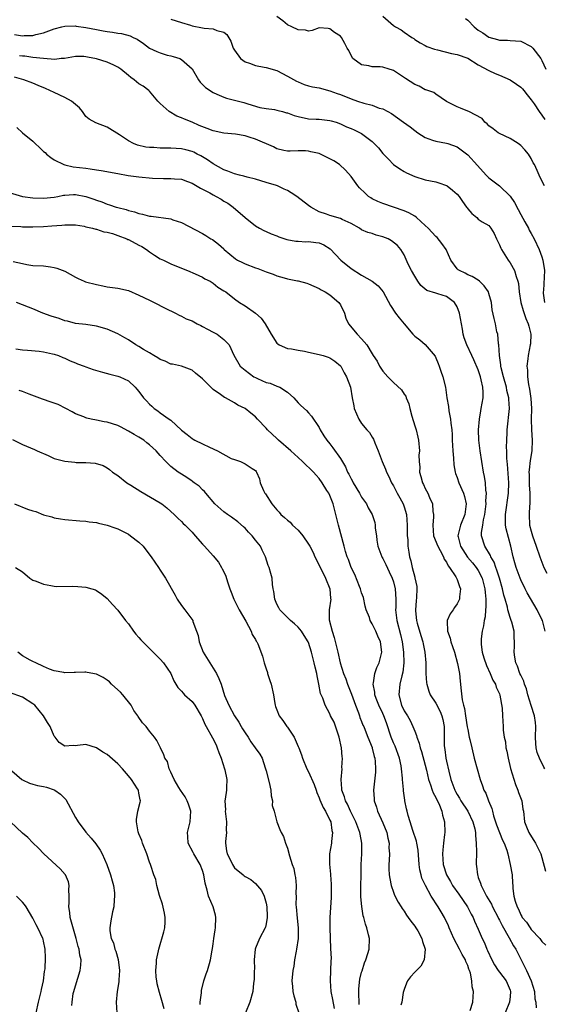
# Model space of a CAD drawing. Units: inches. Extents: x 2504212 to 2505000, y 1560000 to 1563000.
# Drawn here: x 2504425 to 2504523, y 1560319 to 1560504 of the extents above; entities that cross this region are included whole.
import ezdxf

# ---------------------------------------------------------------- set-up
doc = ezdxf.new("R2010")
doc.units = ezdxf.units.IN
doc.header["$MEASUREMENT"] = 0
doc.layers.add('LD25021560_2ft', color=42, linetype='Continuous')

msp = doc.modelspace()

# ---------------------------------------------------------------- linework, layer by layer
at = {"layer": 'LD25021560_2ft'}
for points, elevation in [([(2504523.51, 1560473), (2504523, 1560473.93), (2504522.48, 1560475), (2504522.13, 1560475.87), (2504521.57, 1560477), (2504521.36, 1560477.36), (2504521, 1560478.16), (2504520.49, 1560479), (2504519.79, 1560479.79), (2504519, 1560480.64), (2504518.49, 1560481), (2504517, 1560481.93), (2504515, 1560482.85), (2504514.76, 1560483), (2504513.78, 1560483.78), (2504513, 1560484.31), (2504512.68, 1560484.68), (2504512.26, 1560485), (2504511.72, 1560485.72), (2504509.24, 1560487), (2504509, 1560487.11), (2504507.64, 1560487.64), (2504507, 1560487.93), (2504505, 1560488.94), (2504503, 1560490.28), (2504502.6, 1560490.6), (2504501.13, 1560491.13), (2504501, 1560491.14), (2504499.83, 1560491.83), (2504499, 1560492.12), (2504497.28, 1560493.28), (2504495, 1560494.75), (2504494.8, 1560494.8), (2504494.17, 1560495), (2504493, 1560495.4), (2504492.52, 1560495.48), (2504491, 1560495.44), (2504490.35, 1560495.65), (2504489, 1560495.81), (2504487.35, 1560497), (2504487, 1560497.62), (2504486.55, 1560498.55), (2504486.28, 1560499), (2504485.84, 1560499.84), (2504485.21, 1560501), (2504485, 1560501.22), (2504483.9, 1560501.9), (2504483, 1560502.65), (2504482.66, 1560502.66), (2504481, 1560502.81), (2504479.69, 1560502.31), (2504479, 1560502.2), (2504478.39, 1560502.39), (2504477, 1560502.41), (2504475.86, 1560503), (2504475, 1560503.39), (2504474.12, 1560504.12), (2504473, 1560504.92)], 7244), ([(2504493.01, 1560505.01), (2504495, 1560503.24), (2504495.38, 1560503), (2504496.42, 1560502.42), (2504497, 1560501.98), (2504498.49, 1560501), (2504498.81, 1560500.81), (2504499, 1560500.63), (2504500.01, 1560500.01), (2504501, 1560499.47), (2504501.29, 1560499.29), (2504502.76, 1560498.76), (2504503.32, 1560498.68), (2504505.97, 1560497.97), (2504507, 1560497.75), (2504509, 1560497.06), (2504511, 1560495.85), (2504513, 1560494.78), (2504514.21, 1560494.21), (2504515, 1560493.91), (2504517, 1560492.97), (2504518.21, 1560492.21), (2504519, 1560491.63), (2504519.32, 1560491.32), (2504519.58, 1560491), (2504520.19, 1560490.19), (2504521, 1560489.25), (2504521.55, 1560488.45), (2504522.49, 1560487), (2504523, 1560486.32), (2504523.54, 1560485.54)], 7242), ([(2504508.59, 1560504.59), (2504509, 1560504.24), (2504510.22, 1560503), (2504511, 1560502.4), (2504511.85, 1560501.85), (2504513, 1560501.02), (2504514.61, 1560500.61), (2504515, 1560500.46), (2504516.48, 1560500.48), (2504517, 1560500.45), (2504519, 1560500.27), (2504521, 1560499.26), (2504521.3, 1560499), (2504522.81, 1560497), (2504523, 1560496.62), (2504523.71, 1560495)], 7240), ([(2504423.54, 1560501.54), (2504425, 1560501.33), (2504425.36, 1560501.37), (2504427, 1560501.39), (2504427.54, 1560501.54), (2504429, 1560501.88), (2504431, 1560502.63), (2504432.43, 1560503), (2504433, 1560503.12), (2504435, 1560503.16), (2504435.15, 1560503.15), (2504437, 1560502.89), (2504439, 1560502.48), (2504440.25, 1560502.25), (2504441, 1560502.1), (2504441.99, 1560501.99), (2504443, 1560501.8), (2504443.73, 1560501.73), (2504445.31, 1560501.31), (2504445.89, 1560501), (2504446.65, 1560500.65), (2504447.83, 1560499.83), (2504449, 1560498.99), (2504450.34, 1560498.34), (2504451, 1560498.07), (2504452.32, 1560497.68), (2504453, 1560497.51), (2504453.43, 1560497.43), (2504454.68, 1560497), (2504455, 1560496.84), (2504457, 1560495.05), (2504458.22, 1560493), (2504458.56, 1560492.56), (2504459, 1560492.14), (2504459.55, 1560491.55), (2504461, 1560490.61), (2504461.68, 1560490.32), (2504463, 1560489.7), (2504463.53, 1560489.53), (2504465, 1560489.15), (2504466.75, 1560488.75), (2504467.52, 1560488.48), (2504469.79, 1560487.79), (2504471, 1560487.57), (2504472.58, 1560487.42), (2504473, 1560487.31), (2504473.22, 1560487.22), (2504474.1, 1560487), (2504474.8, 1560486.8), (2504475, 1560486.77), (2504476.26, 1560486.26), (2504477, 1560486.06), (2504479, 1560485.66), (2504480.44, 1560485.56), (2504481, 1560485.56), (2504483, 1560485.34), (2504483.26, 1560485.26), (2504484.2, 1560485), (2504485, 1560484.73), (2504486.16, 1560484.16), (2504487, 1560483.85), (2504487.56, 1560483.56), (2504488.73, 1560483), (2504489, 1560482.85), (2504491, 1560481.34), (2504491.38, 1560481), (2504492.18, 1560480.18), (2504493, 1560479.12), (2504494.06, 1560478.06), (2504495, 1560477.04), (2504496.19, 1560476.19), (2504497, 1560475.68), (2504497.43, 1560475.43), (2504499, 1560474.75), (2504501, 1560474.16), (2504503, 1560473.76), (2504503.55, 1560473.55), (2504505, 1560473.07), (2504505.1, 1560473), (2504506.16, 1560472.16), (2504507, 1560471.46), (2504507.39, 1560471), (2504508.04, 1560470.04), (2504508.8, 1560469), (2504508.87, 1560468.87), (2504509, 1560468.69), (2504509.78, 1560467.78), (2504510.71, 1560467), (2504511, 1560466.73), (2504511.76, 1560466.24), (2504513, 1560465.5), (2504513.37, 1560465), (2504514.01, 1560464.01), (2504514.42, 1560463), (2504514.63, 1560462.63), (2504515, 1560461.89), (2504515.25, 1560461.25), (2504515.37, 1560461), (2504516.63, 1560459), (2504517, 1560458.47), (2504517.85, 1560457), (2504518.13, 1560455.87), (2504518.46, 1560455), (2504518.57, 1560454.57), (2504518.73, 1560453), (2504519.04, 1560451), (2504519.48, 1560449.48), (2504519.98, 1560447.98), (2504520.42, 1560447), (2504520.5, 1560446.5), (2504520.93, 1560445), (2504520.83, 1560443.17), (2504520.81, 1560443), (2504520.4, 1560441), (2504520.35, 1560440.35), (2504520.17, 1560439), (2504520.25, 1560438.25), (2504520.26, 1560437), (2504520.46, 1560435.54), (2504520.65, 1560434.65), (2504520.89, 1560432.89), (2504521.01, 1560431), (2504520.99, 1560429), (2504521.02, 1560427), (2504521.15, 1560425), (2504521.1, 1560423), (2504520.8, 1560421.2), (2504520.57, 1560419.43), (2504520.55, 1560419), (2504520.57, 1560418.57), (2504520.58, 1560416.58), (2504520.7, 1560415), (2504520.74, 1560413.26), (2504520.62, 1560411.38), (2504520.57, 1560411), (2504520.68, 1560409), (2504521, 1560407.85), (2504521.25, 1560407), (2504521.94, 1560405), (2504522.58, 1560403), (2504523.37, 1560401), (2504523.92, 1560399.92)], 7248), ([(2504453, 1560504.43), (2504455, 1560503.81), (2504456.7, 1560503.3), (2504457, 1560503.22), (2504459, 1560502.8), (2504459.28, 1560502.72), (2504461, 1560502.62), (2504461.7, 1560502.3), (2504463, 1560502), (2504463.55, 1560501.55), (2504464.32, 1560500.32), (2504464.78, 1560499), (2504465, 1560498.62), (2504466.12, 1560497), (2504467, 1560496.42), (2504467.84, 1560496.16), (2504469, 1560495.71), (2504470.59, 1560495.41), (2504471, 1560495.32), (2504473, 1560494.75), (2504475, 1560493.71), (2504476.73, 1560492.73), (2504477, 1560492.6), (2504478.14, 1560492.14), (2504479, 1560491.89), (2504479.71, 1560491.71), (2504481, 1560491.47), (2504483, 1560490.93), (2504484.4, 1560490.4), (2504485, 1560490.21), (2504487, 1560489.42), (2504488.24, 1560489), (2504489.42, 1560488.58), (2504491, 1560488.2), (2504492.32, 1560487.68), (2504493, 1560487.53), (2504493.96, 1560487), (2504494.65, 1560486.65), (2504496.87, 1560485), (2504498.12, 1560484.12), (2504499, 1560483.42), (2504499.61, 1560483), (2504501, 1560482.12), (2504502.36, 1560481.64), (2504503, 1560481.4), (2504505, 1560481.07), (2504505.25, 1560481), (2504507, 1560480.39), (2504509, 1560478.83), (2504510.87, 1560476.87), (2504512.49, 1560475), (2504513, 1560474.53), (2504515, 1560472.98), (2504517, 1560471.06), (2504517.84, 1560469.84), (2504518.51, 1560468.51), (2504519, 1560467.59), (2504519.8, 1560466.2), (2504520.45, 1560465), (2504520.62, 1560464.62), (2504521, 1560464), (2504521.52, 1560463), (2504522.48, 1560461), (2504523, 1560459.59), (2504523.19, 1560459), (2504523.47, 1560457), (2504523.27, 1560453.27), (2504523.25, 1560453), (2504523.26, 1560452.74), (2504523.48, 1560451)], 7246), ([(2504523.59, 1560389), (2504523.09, 1560391), (2504523, 1560391.21), (2504522.12, 1560393), (2504520.23, 1560396.23), (2504519.83, 1560397), (2504519, 1560398.67), (2504518.87, 1560399), (2504518.13, 1560401), (2504517.89, 1560401.89), (2504517.57, 1560403), (2504517.16, 1560405), (2504516.28, 1560408.28), (2504516.15, 1560409), (2504516.1, 1560410.1), (2504516.1, 1560411), (2504516.69, 1560415), (2504516.74, 1560417), (2504516.49, 1560420.49), (2504516.42, 1560421), (2504516.37, 1560421.63), (2504516.36, 1560423), (2504516.33, 1560423.67), (2504516.38, 1560425), (2504516.46, 1560426.46), (2504516.47, 1560427), (2504516.89, 1560431), (2504516.77, 1560432.77), (2504516.77, 1560433), (2504516.41, 1560434.41), (2504516.32, 1560435), (2504515.75, 1560437), (2504515.33, 1560438.67), (2504515.27, 1560439), (2504515.26, 1560439.26), (2504514.98, 1560441.02), (2504514.86, 1560443), (2504514.81, 1560443.19), (2504514.66, 1560445), (2504514.52, 1560445.48), (2504514.22, 1560447), (2504513.98, 1560447.98), (2504513.63, 1560449.63), (2504513.46, 1560451), (2504513, 1560452.69), (2504512.9, 1560453), (2504512.11, 1560454.11), (2504511.22, 1560455), (2504511, 1560455.18), (2504509.87, 1560455.87), (2504509, 1560456.21), (2504508.51, 1560456.51), (2504507.44, 1560457), (2504507.18, 1560457.18), (2504507, 1560457.35), (2504505.84, 1560459), (2504504.95, 1560461), (2504504.14, 1560462.14), (2504503.24, 1560463.24), (2504503, 1560463.44), (2504501.54, 1560465), (2504501, 1560465.55), (2504499.37, 1560467), (2504499, 1560467.27), (2504497.92, 1560467.92), (2504497, 1560468.3), (2504493, 1560469.65), (2504492.06, 1560470.06), (2504491, 1560470.56), (2504490.72, 1560470.72), (2504490.31, 1560471), (2504489.63, 1560471.63), (2504488.62, 1560472.62), (2504488.25, 1560473), (2504487, 1560474.78), (2504485.98, 1560475.98), (2504484.82, 1560477), (2504483.72, 1560477.72), (2504481.21, 1560479), (2504481, 1560479.09), (2504479.42, 1560479.42), (2504479, 1560479.54), (2504478.4, 1560479.6), (2504477, 1560479.58), (2504475.53, 1560479.53), (2504475, 1560479.55), (2504474.32, 1560479.68), (2504473, 1560480), (2504472.35, 1560480.35), (2504469, 1560481.78), (2504467.81, 1560482.19), (2504467, 1560482.44), (2504465.23, 1560482.77), (2504463, 1560482.96), (2504461, 1560483.37), (2504459.84, 1560483.84), (2504458.38, 1560484.38), (2504457, 1560485), (2504455.56, 1560485.56), (2504455, 1560485.86), (2504454.14, 1560486.14), (2504452.68, 1560487), (2504451, 1560488.56), (2504450.56, 1560489), (2504449, 1560490.87), (2504448.86, 1560491), (2504447.78, 1560491.78), (2504447, 1560492.25), (2504446.12, 1560493), (2504445.45, 1560493.45), (2504445, 1560493.84), (2504443.58, 1560495), (2504443, 1560495.41), (2504442.25, 1560495.75), (2504441, 1560496.36), (2504439, 1560496.99), (2504437.28, 1560497.28), (2504437, 1560497.35), (2504436.62, 1560497.38), (2504435, 1560497.39), (2504432.95, 1560497.05), (2504432.35, 1560497), (2504431.15, 1560496.85), (2504429, 1560497), (2504427, 1560497.24), (2504425.45, 1560497.45), (2504425, 1560497.48), (2504424.44, 1560497.56)], 7250), ([(2504523.57, 1560363), (2504523.36, 1560363.36), (2504522.57, 1560365), (2504522.12, 1560366.12), (2504521.89, 1560367), (2504521.82, 1560367.82), (2504521.78, 1560369), (2504521.86, 1560371), (2504521.78, 1560371.78), (2504521.61, 1560373), (2504520.98, 1560374.98), (2504520.37, 1560377), (2504520.08, 1560378.08), (2504519.71, 1560379), (2504519.56, 1560379.56), (2504519, 1560380.67), (2504518.85, 1560381), (2504518.41, 1560382.41), (2504518.11, 1560383), (2504517.9, 1560384.1), (2504517.79, 1560385), (2504517.81, 1560386.19), (2504517.85, 1560387), (2504517.79, 1560387.79), (2504517.75, 1560389), (2504517.33, 1560390.67), (2504517.22, 1560391), (2504517, 1560391.57), (2504516.6, 1560393), (2504516.51, 1560393.49), (2504516.06, 1560395), (2504515.81, 1560395.81), (2504515.56, 1560397), (2504514.99, 1560399), (2504514.51, 1560400.51), (2504514.3, 1560401), (2504513.98, 1560401.98), (2504513.37, 1560403), (2504513.29, 1560403.29), (2504512.22, 1560405), (2504511.63, 1560407), (2504511.61, 1560407.61), (2504511.85, 1560409), (2504511.97, 1560409.97), (2504512.21, 1560411), (2504512.48, 1560413), (2504512.44, 1560413.56), (2504512.55, 1560415), (2504512.43, 1560415.57), (2504512.33, 1560417), (2504512.17, 1560418.17), (2504511.97, 1560419), (2504511.36, 1560423), (2504511.09, 1560425), (2504511.02, 1560427), (2504511.21, 1560429), (2504511.47, 1560430.53), (2504511.56, 1560431), (2504511.89, 1560433), (2504511.92, 1560434.08), (2504511.87, 1560435), (2504511.57, 1560436.43), (2504511.43, 1560437), (2504511, 1560438.29), (2504510.16, 1560440.16), (2504509.75, 1560441), (2504508.83, 1560443), (2504508.31, 1560444.31), (2504508.16, 1560445), (2504508.05, 1560445.95), (2504507.82, 1560447), (2504507.48, 1560449), (2504507, 1560450.18), (2504506.49, 1560451), (2504505, 1560452.15), (2504503.35, 1560452.65), (2504503, 1560452.74), (2504501.28, 1560453.28), (2504500.19, 1560454.19), (2504499.62, 1560455), (2504499, 1560455.97), (2504498.4, 1560457), (2504497.78, 1560458.22), (2504497, 1560459.97), (2504496.39, 1560461), (2504495.76, 1560461.76), (2504494.65, 1560462.65), (2504493.98, 1560463), (2504493, 1560463.4), (2504491.72, 1560463.72), (2504491, 1560463.98), (2504490.17, 1560464.17), (2504489, 1560464.73), (2504488.6, 1560465), (2504487, 1560465.9), (2504485.35, 1560466.65), (2504485, 1560466.85), (2504483, 1560467.41), (2504482.34, 1560467.66), (2504481, 1560468.1), (2504479.42, 1560469), (2504479, 1560469.31), (2504476.79, 1560471), (2504475.71, 1560471.71), (2504475, 1560472.1), (2504474.38, 1560472.38), (2504473.12, 1560473), (2504472.93, 1560473.07), (2504471, 1560473.66), (2504469, 1560474.23), (2504467.4, 1560474.61), (2504466.8, 1560474.8), (2504465.96, 1560475), (2504465, 1560475.25), (2504463.77, 1560475.77), (2504463, 1560476.04), (2504461, 1560477.18), (2504459.93, 1560477.93), (2504458.67, 1560478.67), (2504457.98, 1560479), (2504457.34, 1560479.34), (2504457, 1560479.48), (2504455.82, 1560479.82), (2504455, 1560480), (2504453, 1560480.14), (2504452.1, 1560480.1), (2504451, 1560480.12), (2504449.79, 1560480.21), (2504449, 1560480.22), (2504448.31, 1560480.31), (2504446.7, 1560480.7), (2504445.98, 1560481), (2504445, 1560481.52), (2504443.35, 1560482.65), (2504441, 1560484.09), (2504438.86, 1560484.86), (2504437.59, 1560485.59), (2504437, 1560486.1), (2504436.34, 1560487), (2504435.75, 1560487.75), (2504435, 1560488.36), (2504434.28, 1560489), (2504433, 1560489.67), (2504431, 1560490.59), (2504430.19, 1560491), (2504429.37, 1560491.37), (2504427.96, 1560491.96), (2504427, 1560492.38), (2504425.25, 1560493), (2504423.49, 1560493.49)], 7252), ([(2504423.98, 1560483.98), (2504425.05, 1560483), (2504427, 1560481.44), (2504427.4, 1560481), (2504428.26, 1560480.26), (2504429, 1560479.49), (2504429.28, 1560479.28), (2504429.53, 1560479), (2504430.35, 1560478.35), (2504431, 1560477.92), (2504432.84, 1560477), (2504433, 1560476.94), (2504434.6, 1560476.6), (2504437, 1560476.31), (2504437.82, 1560476.18), (2504439, 1560476.03), (2504439.89, 1560475.89), (2504443, 1560475.31), (2504444.96, 1560474.96), (2504447, 1560474.7), (2504449.53, 1560474.47), (2504451.64, 1560474.36), (2504453, 1560474.38), (2504453.69, 1560474.31), (2504455, 1560474.23), (2504456.16, 1560473.84), (2504457, 1560473.53), (2504458.59, 1560472.59), (2504459, 1560472.39), (2504460.34, 1560471.66), (2504461, 1560471.28), (2504461.54, 1560471), (2504462.47, 1560470.47), (2504463, 1560470.14), (2504463.74, 1560469.74), (2504464.76, 1560469), (2504467, 1560467.02), (2504469, 1560465.43), (2504469.73, 1560465), (2504470.55, 1560464.55), (2504471, 1560464.38), (2504471.94, 1560463.94), (2504473, 1560463.54), (2504473.38, 1560463.38), (2504474.87, 1560462.87), (2504476.56, 1560462.56), (2504477, 1560462.55), (2504478.47, 1560462.47), (2504479, 1560462.49), (2504480.34, 1560462.34), (2504481, 1560462.23), (2504481.89, 1560461.89), (2504483.09, 1560461.09), (2504485.07, 1560459), (2504487, 1560457.41), (2504489, 1560456.17), (2504491, 1560455.04), (2504492.14, 1560454.14), (2504493.07, 1560453), (2504494.42, 1560450.42), (2504495.37, 1560449), (2504496.09, 1560448.09), (2504497.03, 1560447), (2504498.68, 1560445), (2504499, 1560444.64), (2504499.98, 1560443.98), (2504501, 1560443.04), (2504502.86, 1560440.86), (2504503, 1560440.55), (2504503.46, 1560439.46), (2504503.63, 1560439), (2504503.96, 1560438.04), (2504504.28, 1560437), (2504504.79, 1560435), (2504505.09, 1560433), (2504505.38, 1560431.38), (2504505.44, 1560430.56), (2504505.76, 1560429), (2504505.79, 1560428.21), (2504505.98, 1560427), (2504506.06, 1560426.06), (2504506.07, 1560425), (2504506.2, 1560423), (2504506.35, 1560421.65), (2504506.4, 1560420.4), (2504506.64, 1560419), (2504506.72, 1560418.72), (2504507, 1560418), (2504507.33, 1560417), (2504508.21, 1560415), (2504508.39, 1560414.39), (2504508.7, 1560413), (2504508.5, 1560411.5), (2504508.45, 1560411), (2504507.66, 1560409), (2504507.16, 1560407), (2504507.2, 1560406.8), (2504507.62, 1560405), (2504508.96, 1560402.96), (2504509.89, 1560401.89), (2504510.62, 1560401), (2504511, 1560400.42), (2504511.72, 1560399), (2504512.26, 1560397), (2504512.28, 1560396.28), (2504512.44, 1560395), (2504512.44, 1560393.56), (2504512.37, 1560393), (2504512.28, 1560391.72), (2504512.12, 1560391), (2504512.01, 1560389.99), (2504511.75, 1560389), (2504511.57, 1560387.57), (2504511.52, 1560387), (2504511.55, 1560386.45), (2504511.75, 1560385), (2504512.06, 1560383.94), (2504512.52, 1560382.52), (2504513.23, 1560381), (2504513.75, 1560379.75), (2504514.23, 1560379), (2504514.4, 1560378.4), (2504515, 1560377.18), (2504515.09, 1560376.91), (2504515.51, 1560374.49), (2504515.56, 1560373), (2504515.67, 1560371), (2504515.68, 1560370.32), (2504515.9, 1560369), (2504516.12, 1560368.12), (2504516.22, 1560367), (2504516.36, 1560366.36), (2504516.61, 1560365), (2504517.09, 1560363.09), (2504518.04, 1560360.04), (2504518.46, 1560359), (2504518.57, 1560358.57), (2504519.18, 1560357), (2504519.42, 1560355.42), (2504519.51, 1560355), (2504519.7, 1560353), (2504520.08, 1560352.08), (2504520.5, 1560351), (2504520.71, 1560350.71), (2504521.48, 1560349.48), (2504521.76, 1560349), (2504522.52, 1560347.48), (2504522.78, 1560347), (2504523, 1560346.28), (2504523.68, 1560343.68)], 7254), ([(2504421.91, 1560471.91), (2504425, 1560471.02), (2504427, 1560470.75), (2504429, 1560470.7), (2504431, 1560470.88), (2504431.67, 1560471), (2504432.75, 1560471.25), (2504433, 1560471.26), (2504434.62, 1560471.38), (2504435, 1560471.38), (2504437, 1560471), (2504438.48, 1560470.48), (2504439, 1560470.27), (2504439.97, 1560469.97), (2504441, 1560469.53), (2504441.44, 1560469.44), (2504442.68, 1560469), (2504443, 1560468.9), (2504444.57, 1560468.57), (2504445, 1560468.37), (2504446.13, 1560468.13), (2504447, 1560467.78), (2504447.66, 1560467.66), (2504449, 1560467.29), (2504449.28, 1560467.28), (2504453, 1560466.76), (2504453.4, 1560466.6), (2504455, 1560466.07), (2504459, 1560464.02), (2504459.62, 1560463.62), (2504460.53, 1560463), (2504460.85, 1560462.85), (2504462, 1560462), (2504463, 1560461.1), (2504463.09, 1560461), (2504465.23, 1560459.23), (2504465.59, 1560459), (2504466.51, 1560458.51), (2504467, 1560458.28), (2504469, 1560457.53), (2504469.41, 1560457.41), (2504471, 1560456.8), (2504472.33, 1560456.33), (2504473, 1560456.04), (2504474.36, 1560455.64), (2504475, 1560455.49), (2504476.9, 1560455.1), (2504477, 1560455.09), (2504478.66, 1560454.66), (2504479, 1560454.54), (2504481, 1560453.64), (2504481.38, 1560453.38), (2504482.1, 1560453), (2504483, 1560452.42), (2504484.69, 1560451), (2504485, 1560450.53), (2504485.76, 1560449), (2504486.03, 1560448.03), (2504486.49, 1560447), (2504488.15, 1560445), (2504489, 1560444.14), (2504489.95, 1560443), (2504491, 1560441.28), (2504491.16, 1560441), (2504491.91, 1560439.91), (2504492.37, 1560439), (2504493, 1560438.01), (2504493.93, 1560437), (2504495, 1560435.88), (2504496.54, 1560434.54), (2504497, 1560433.73), (2504497.3, 1560433.3), (2504497.38, 1560433), (2504497.88, 1560431.88), (2504498.08, 1560431), (2504498.48, 1560429.52), (2504499, 1560427.74), (2504499.25, 1560427), (2504499.58, 1560425.58), (2504499.74, 1560425), (2504499.91, 1560423), (2504499.81, 1560422.19), (2504499.83, 1560421), (2504499.95, 1560419.95), (2504499.92, 1560419), (2504500.18, 1560418.18), (2504500.48, 1560417), (2504500.66, 1560416.66), (2504501, 1560415.9), (2504501.49, 1560415), (2504501.81, 1560414.19), (2504502.35, 1560413), (2504502.42, 1560411.58), (2504502.53, 1560411), (2504502.53, 1560410.53), (2504502.4, 1560409), (2504502.58, 1560407), (2504503.34, 1560405), (2504503.82, 1560404.18), (2504504.42, 1560403), (2504504.57, 1560402.57), (2504505, 1560401.99), (2504505.3, 1560401.3), (2504505.58, 1560401), (2504506.74, 1560399.26), (2504506.88, 1560399), (2504507, 1560398.72), (2504507.43, 1560397.43), (2504507.64, 1560397), (2504507.46, 1560395.46), (2504507.43, 1560395), (2504507, 1560394.13), (2504506.53, 1560393.47), (2504506.24, 1560393), (2504505.72, 1560392.28), (2504505.15, 1560391), (2504505.12, 1560390.88), (2504505.17, 1560389), (2504505.69, 1560387.69), (2504505.8, 1560387), (2504506.12, 1560386.12), (2504506.49, 1560385), (2504507.1, 1560382.9), (2504507.45, 1560381), (2504507.57, 1560379.57), (2504507.65, 1560379), (2504507.7, 1560378.3), (2504507.96, 1560376.04), (2504508.21, 1560375), (2504508.39, 1560374.39), (2504508.58, 1560373), (2504508.91, 1560370.91), (2504509, 1560370.41), (2504509.3, 1560369), (2504509.42, 1560368.58), (2504509.77, 1560367), (2504510.25, 1560365), (2504510.76, 1560363), (2504511.33, 1560361), (2504511.8, 1560359.8), (2504512.07, 1560359), (2504512.43, 1560358.43), (2504512.94, 1560357), (2504513.56, 1560355.56), (2504513.65, 1560355), (2504513.88, 1560354.12), (2504514.25, 1560353), (2504514.43, 1560352.43), (2504514.98, 1560350.99), (2504515.57, 1560349.57), (2504515.85, 1560349), (2504516.35, 1560347.65), (2504516.54, 1560347), (2504517.04, 1560344.96), (2504517.36, 1560343), (2504517.45, 1560341.45), (2504517.5, 1560341), (2504517.53, 1560340.47), (2504517.73, 1560339), (2504517.93, 1560338.07), (2504518.3, 1560337), (2504518.57, 1560336.57), (2504519, 1560335.49), (2504519.19, 1560335.19), (2504519.27, 1560335), (2504520.08, 1560334.08), (2504520.78, 1560333), (2504521, 1560332.73), (2504522.6, 1560331), (2504523, 1560330.44), (2504523.74, 1560329.74)], 7256), ([(2504421, 1560465.45), (2504424.7, 1560465.31), (2504425, 1560465.28), (2504427, 1560465.29), (2504429, 1560465.34), (2504430.57, 1560465.43), (2504432.43, 1560465.57), (2504433, 1560465.65), (2504434.38, 1560465.62), (2504435, 1560465.63), (2504436.63, 1560465.37), (2504437, 1560465.29), (2504438.25, 1560465), (2504438.83, 1560464.83), (2504439, 1560464.81), (2504440.34, 1560464.34), (2504441, 1560464.27), (2504441.99, 1560464.01), (2504443, 1560463.66), (2504444.72, 1560463), (2504444.9, 1560462.9), (2504445, 1560462.87), (2504447, 1560461.82), (2504447.55, 1560461.56), (2504448.43, 1560461), (2504449, 1560460.53), (2504449.92, 1560459.92), (2504451, 1560459.25), (2504451.6, 1560459), (2504453, 1560458.3), (2504455, 1560457.44), (2504456.17, 1560457), (2504457.6, 1560456.4), (2504459, 1560455.75), (2504459.44, 1560455.44), (2504460.44, 1560455), (2504461, 1560454.65), (2504461.89, 1560453.89), (2504463, 1560453.22), (2504463.12, 1560453.12), (2504463.36, 1560453), (2504465, 1560451.71), (2504465.98, 1560451), (2504467, 1560450.39), (2504468.99, 1560448.99), (2504470.05, 1560448.05), (2504470.82, 1560447), (2504471.96, 1560445), (2504473, 1560443.35), (2504473.17, 1560443.17), (2504473.41, 1560443), (2504475, 1560442.31), (2504475.75, 1560442.25), (2504477, 1560441.98), (2504478.19, 1560441.81), (2504479, 1560441.64), (2504481, 1560441.2), (2504481.75, 1560441), (2504482.7, 1560440.7), (2504483, 1560440.53), (2504483.94, 1560439.94), (2504485, 1560439.06), (2504485.05, 1560439), (2504485.71, 1560437.71), (2504486.15, 1560437), (2504486.87, 1560435), (2504487.22, 1560433), (2504487.5, 1560431.5), (2504487.61, 1560431), (2504488.44, 1560429), (2504489, 1560428.19), (2504490, 1560427), (2504490.47, 1560426.47), (2504491, 1560425.56), (2504491.23, 1560425.23), (2504491.5, 1560424.5), (2504492.11, 1560423), (2504492.87, 1560421), (2504493.52, 1560419.52), (2504493.71, 1560419), (2504494.14, 1560418.14), (2504494.64, 1560417), (2504495, 1560416.42), (2504495.7, 1560415), (2504496.17, 1560414.17), (2504496.81, 1560413), (2504497, 1560412.45), (2504497.44, 1560411), (2504497.58, 1560409), (2504497.57, 1560407.57), (2504497.59, 1560407), (2504497.69, 1560406.31), (2504497.73, 1560405), (2504497.89, 1560403.89), (2504498.04, 1560403), (2504498.27, 1560402.27), (2504498.53, 1560401), (2504499, 1560399.2), (2504499.05, 1560399.05), (2504499.4, 1560397.4), (2504499.43, 1560397), (2504499.37, 1560395.37), (2504499.28, 1560394.72), (2504499.15, 1560393), (2504499.15, 1560392.85), (2504499.37, 1560391), (2504499.5, 1560390.5), (2504500.18, 1560388.18), (2504500.54, 1560387), (2504500.6, 1560386.6), (2504500.92, 1560385), (2504501.09, 1560383), (2504501.13, 1560381), (2504501.24, 1560379.24), (2504501.27, 1560379), (2504501.68, 1560377.68), (2504501.95, 1560377), (2504503, 1560375.43), (2504503.82, 1560373.82), (2504504.14, 1560373), (2504504.3, 1560372.3), (2504504.55, 1560371), (2504504.59, 1560367.41), (2504504.61, 1560367), (2504504.67, 1560366.67), (2504504.9, 1560365), (2504505, 1560364.49), (2504505.42, 1560362.58), (2504505.83, 1560361), (2504506.58, 1560359), (2504506.72, 1560358.72), (2504507, 1560358.2), (2504507.46, 1560357.46), (2504507.72, 1560357), (2504509.02, 1560355), (2504509.98, 1560353), (2504510.33, 1560351.67), (2504510.45, 1560351), (2504510.45, 1560350.45), (2504510.61, 1560349), (2504510.64, 1560347.36), (2504510.58, 1560345), (2504510.66, 1560344.66), (2504510.82, 1560343), (2504510.88, 1560342.88), (2504511, 1560342.53), (2504511.44, 1560341.44), (2504511.53, 1560341), (2504512.02, 1560339.98), (2504512.55, 1560339), (2504513.47, 1560337.47), (2504513.67, 1560337), (2504514.72, 1560335), (2504514.8, 1560334.8), (2504515, 1560334.44), (2504515.47, 1560333.47), (2504516.84, 1560331.16), (2504517.64, 1560329.64), (2504518.08, 1560329), (2504520.11, 1560325), (2504520.98, 1560323), (2504521.57, 1560321), (2504521.64, 1560319.64), (2504521.84, 1560319), (2504521.9, 1560317.9)], 7258), ([(2504423.24, 1560458.76), (2504425, 1560458.32), (2504425.83, 1560458.17), (2504427, 1560458), (2504429, 1560457.9), (2504430.3, 1560457.7), (2504431, 1560457.62), (2504431.5, 1560457.5), (2504433, 1560456.9), (2504435, 1560455.79), (2504435.55, 1560455.55), (2504436.64, 1560455), (2504436.89, 1560454.89), (2504439, 1560454.36), (2504440.15, 1560454.15), (2504441, 1560453.96), (2504443, 1560453.68), (2504445, 1560453.23), (2504447, 1560452.38), (2504449, 1560451.41), (2504449.88, 1560451), (2504451.92, 1560449.92), (2504453.89, 1560449), (2504454.59, 1560448.59), (2504455, 1560448.44), (2504455.92, 1560447.92), (2504457, 1560447.51), (2504457.32, 1560447.32), (2504457.98, 1560447), (2504458.64, 1560446.64), (2504459, 1560446.49), (2504459.94, 1560445.94), (2504461, 1560445.41), (2504461.73, 1560445), (2504463, 1560444.04), (2504464.03, 1560443), (2504464.92, 1560441.08), (2504466.08, 1560439), (2504467, 1560438.2), (2504468.69, 1560437), (2504469, 1560436.82), (2504469.35, 1560436.65), (2504471, 1560435.92), (2504471.75, 1560435.75), (2504473, 1560435.22), (2504473.57, 1560435), (2504475, 1560434.07), (2504476.21, 1560433), (2504477, 1560432.09), (2504477.54, 1560431.54), (2504478.6, 1560430.6), (2504479, 1560430.21), (2504479.56, 1560429.56), (2504481, 1560427.44), (2504481.2, 1560427), (2504481.87, 1560425.87), (2504482.4, 1560425), (2504483, 1560424.3), (2504483.58, 1560423.58), (2504485, 1560421.56), (2504485.96, 1560419.96), (2504486.36, 1560419), (2504486.59, 1560418.59), (2504487, 1560417.73), (2504487.26, 1560417.26), (2504487.39, 1560417), (2504488.61, 1560415), (2504489, 1560414.3), (2504489.91, 1560413), (2504490.25, 1560412.25), (2504491, 1560411), (2504491.47, 1560409.47), (2504491.56, 1560409), (2504491.57, 1560408.43), (2504491.78, 1560407), (2504491.86, 1560406.14), (2504492.08, 1560405), (2504492.8, 1560403), (2504492.87, 1560402.87), (2504493, 1560402.67), (2504493.57, 1560401.57), (2504494.17, 1560400.17), (2504494.76, 1560399), (2504495, 1560398.27), (2504495.33, 1560397), (2504495.44, 1560395), (2504495.43, 1560393.43), (2504495.41, 1560393), (2504495.65, 1560391), (2504496.35, 1560388.35), (2504496.67, 1560387), (2504496.92, 1560385), (2504496.96, 1560383), (2504496.75, 1560381.25), (2504496.56, 1560380.56), (2504496.18, 1560379), (2504495.99, 1560377), (2504496.53, 1560375), (2504497, 1560373.97), (2504497.66, 1560373), (2504498.16, 1560372.16), (2504498.68, 1560371), (2504499, 1560370.11), (2504499.33, 1560369.33), (2504499.39, 1560369), (2504499.87, 1560367.87), (2504500.04, 1560367), (2504500.3, 1560366.3), (2504501, 1560363.69), (2504501.23, 1560362.77), (2504501.62, 1560361), (2504501.98, 1560360.02), (2504502.29, 1560359), (2504502.48, 1560358.48), (2504503, 1560357.59), (2504503.18, 1560357.18), (2504503.53, 1560356.47), (2504504.15, 1560355), (2504504.27, 1560354.27), (2504504.65, 1560353), (2504504.66, 1560351), (2504504.64, 1560350.64), (2504504.42, 1560349), (2504504.28, 1560347.72), (2504504.24, 1560347), (2504504.37, 1560345), (2504504.99, 1560342.99), (2504505.74, 1560341.74), (2504506.15, 1560341), (2504507.35, 1560339.35), (2504508.96, 1560337), (2504509.63, 1560335.63), (2504510.01, 1560335), (2504510.29, 1560334.29), (2504511, 1560332.74), (2504511.73, 1560331), (2504512.16, 1560330.16), (2504512.64, 1560329), (2504512.76, 1560328.76), (2504513.57, 1560327), (2504514.06, 1560326.06), (2504514.75, 1560325), (2504515, 1560324.64), (2504516.23, 1560323), (2504517, 1560321.27), (2504517.09, 1560321), (2504517, 1560320.07), (2504516.87, 1560319), (2504516.05, 1560317)], 7260), ([(2504509.44, 1560317.44), (2504509.94, 1560319), (2504510.08, 1560321), (2504509.87, 1560321.87), (2504509.81, 1560323), (2504509.52, 1560324.48), (2504509.35, 1560325), (2504509.24, 1560325.24), (2504509, 1560325.9), (2504508.65, 1560326.65), (2504508.56, 1560327), (2504507.97, 1560327.97), (2504507.46, 1560329), (2504506.4, 1560331), (2504505.53, 1560333), (2504505.38, 1560333.38), (2504504.6, 1560335), (2504504.02, 1560336.02), (2504503.45, 1560337), (2504502.14, 1560339), (2504501.01, 1560341), (2504500.38, 1560342.38), (2504500.2, 1560343), (2504499.98, 1560343.98), (2504499.87, 1560345), (2504499.68, 1560347.68), (2504499.41, 1560349), (2504499.36, 1560349.36), (2504498.63, 1560351.37), (2504498.12, 1560353), (2504497.76, 1560354.24), (2504497.58, 1560355), (2504497.45, 1560355.45), (2504497.15, 1560357), (2504497.12, 1560357.12), (2504496.89, 1560358.89), (2504496.89, 1560359.11), (2504496.73, 1560361), (2504496.72, 1560361.28), (2504496.54, 1560363), (2504496.44, 1560363.56), (2504496.13, 1560365), (2504495.29, 1560367.29), (2504495, 1560367.95), (2504494.58, 1560369), (2504493.69, 1560371.69), (2504493.19, 1560373), (2504493, 1560373.44), (2504492.24, 1560375), (2504491.74, 1560376.26), (2504491.48, 1560377), (2504491.47, 1560377.47), (2504491.18, 1560379), (2504491.26, 1560379.26), (2504491.51, 1560381), (2504491.87, 1560382.13), (2504492.31, 1560383), (2504492.83, 1560385), (2504492.55, 1560387), (2504492.03, 1560388.03), (2504491.66, 1560389), (2504491, 1560390.36), (2504490.6, 1560391), (2504490.46, 1560391.54), (2504489.87, 1560393), (2504489.69, 1560393.69), (2504489.33, 1560395.33), (2504489, 1560396.19), (2504488.77, 1560397), (2504488.58, 1560397.42), (2504487.69, 1560399.69), (2504486.99, 1560401), (2504486.5, 1560402.5), (2504486.29, 1560403), (2504485.98, 1560404.02), (2504485.71, 1560405), (2504484.61, 1560409), (2504484.15, 1560411), (2504483.64, 1560413), (2504483, 1560414.57), (2504482.79, 1560415), (2504482.46, 1560415.54), (2504481.54, 1560417), (2504481, 1560417.78), (2504480.4, 1560418.4), (2504479.92, 1560419), (2504477.86, 1560421), (2504477, 1560421.73), (2504475.61, 1560423), (2504473.34, 1560425), (2504473.17, 1560425.17), (2504473, 1560425.32), (2504472.14, 1560426.14), (2504471.26, 1560427), (2504471, 1560427.3), (2504469.37, 1560429), (2504469, 1560429.42), (2504468.1, 1560430.1), (2504467, 1560430.97), (2504465.62, 1560431.62), (2504465, 1560432.07), (2504463.33, 1560433), (2504463.1, 1560433.1), (2504462.39, 1560433.61), (2504461, 1560434.58), (2504460.52, 1560435), (2504459, 1560436.6), (2504457.69, 1560437.69), (2504457, 1560438.21), (2504454.99, 1560438.99), (2504453.33, 1560439.33), (2504453, 1560439.38), (2504451.91, 1560439.91), (2504451, 1560440.22), (2504450.58, 1560440.58), (2504449.8, 1560441), (2504449, 1560441.49), (2504447.85, 1560442.15), (2504447, 1560442.68), (2504446.39, 1560443), (2504445, 1560443.93), (2504444.34, 1560444.34), (2504443, 1560445.09), (2504441, 1560445.99), (2504439, 1560446.56), (2504437, 1560446.83), (2504435, 1560447.06), (2504433.49, 1560447.49), (2504433, 1560447.56), (2504431.95, 1560447.95), (2504430.43, 1560448.43), (2504428.86, 1560449), (2504427, 1560449.8), (2504426.14, 1560450.14), (2504425, 1560450.55), (2504423.87, 1560451)], 7262), ([(2504423.75, 1560442.25), (2504425, 1560442.07), (2504425.98, 1560442.02), (2504428.19, 1560441.81), (2504429, 1560441.7), (2504430.66, 1560441.34), (2504431, 1560441.25), (2504431.79, 1560441), (2504432.63, 1560440.63), (2504433, 1560440.49), (2504433.99, 1560439.99), (2504435, 1560439.61), (2504435.42, 1560439.42), (2504436.68, 1560439), (2504437, 1560438.87), (2504438.38, 1560438.38), (2504440.12, 1560437.88), (2504441.47, 1560437.47), (2504443, 1560437.12), (2504443.38, 1560437), (2504445, 1560436.2), (2504446.26, 1560435), (2504446.62, 1560434.62), (2504447, 1560434.18), (2504447.84, 1560433), (2504448.43, 1560432.43), (2504449, 1560431.81), (2504449.41, 1560431.41), (2504449.88, 1560431), (2504450.56, 1560430.56), (2504451, 1560430.17), (2504452.71, 1560429), (2504453, 1560428.77), (2504455, 1560426.89), (2504456.1, 1560426.1), (2504457, 1560425.33), (2504457.2, 1560425.2), (2504457.52, 1560425), (2504459, 1560424.34), (2504460.32, 1560423.68), (2504461.8, 1560423), (2504464.41, 1560421.59), (2504465, 1560421.35), (2504466.14, 1560421), (2504467, 1560420.55), (2504468.32, 1560419.68), (2504469, 1560419.27), (2504469.1, 1560419.1), (2504469.19, 1560419), (2504469.72, 1560417.72), (2504469.85, 1560417), (2504470.46, 1560415.54), (2504470.76, 1560415), (2504470.87, 1560414.87), (2504472.03, 1560413), (2504473, 1560411.85), (2504473.43, 1560411.43), (2504473.77, 1560411), (2504474.45, 1560410.45), (2504475, 1560409.92), (2504475.53, 1560409.53), (2504475.98, 1560409), (2504477, 1560408.03), (2504477.92, 1560407), (2504479, 1560405.42), (2504479.23, 1560405), (2504479.83, 1560403.83), (2504480.17, 1560403), (2504481, 1560401.44), (2504482.21, 1560399), (2504482.97, 1560397), (2504483.13, 1560395.13), (2504483.16, 1560395), (2504482.9, 1560393), (2504482.89, 1560391.11), (2504483.41, 1560389), (2504483.82, 1560387.82), (2504484.52, 1560385), (2504484.94, 1560383), (2504485.56, 1560381), (2504486.01, 1560380.01), (2504486.32, 1560379), (2504487.09, 1560377.09), (2504487.82, 1560375), (2504488.4, 1560373.6), (2504488.6, 1560373), (2504488.68, 1560372.68), (2504489, 1560371.92), (2504489.25, 1560371.25), (2504489.39, 1560371), (2504489.67, 1560370.33), (2504490.14, 1560369), (2504490.96, 1560367.04), (2504491, 1560366.91), (2504491.35, 1560365.35), (2504491.5, 1560365), (2504491.57, 1560364.43), (2504491.63, 1560363), (2504491.59, 1560362.41), (2504491.21, 1560359), (2504491.33, 1560357.34), (2504491.33, 1560357), (2504491.78, 1560355.78), (2504491.97, 1560355), (2504493, 1560352.86), (2504493.73, 1560351), (2504493.92, 1560349.92), (2504494.16, 1560349), (2504494.13, 1560348.13), (2504494.23, 1560347), (2504494.21, 1560345.79), (2504494.13, 1560345), (2504494.15, 1560344.15), (2504494.2, 1560343), (2504494.3, 1560342.3), (2504494.57, 1560341), (2504495, 1560339.77), (2504495.21, 1560339.21), (2504495.88, 1560337.88), (2504496.46, 1560337), (2504496.66, 1560336.66), (2504497, 1560336.15), (2504497.44, 1560335.44), (2504497.79, 1560335), (2504498.26, 1560334.26), (2504499, 1560333.35), (2504499.24, 1560333), (2504499.57, 1560332.43), (2504500.37, 1560331), (2504500.46, 1560330.46), (2504500.97, 1560329), (2504500.79, 1560327), (2504500.19, 1560325.81), (2504499, 1560324.67), (2504498.21, 1560323.79), (2504497.62, 1560323), (2504497.43, 1560322.57), (2504497, 1560321.39), (2504496.84, 1560320.84), (2504496.57, 1560319), (2504496.41, 1560318.41)], 7264), ([(2504488.56, 1560318.56), (2504488.5, 1560319), (2504488.49, 1560320.49), (2504488.44, 1560321), (2504488.46, 1560321.54), (2504488.68, 1560323.32), (2504489, 1560324.67), (2504489.07, 1560324.93), (2504489.56, 1560326.44), (2504489.78, 1560327), (2504490.15, 1560328.15), (2504490.4, 1560329), (2504490.46, 1560331), (2504490.32, 1560331.68), (2504489.96, 1560333), (2504489.7, 1560333.7), (2504489.4, 1560335), (2504489.31, 1560335.31), (2504489.02, 1560337.02), (2504488.87, 1560338.87), (2504488.85, 1560341), (2504488.88, 1560342.88), (2504488.92, 1560345), (2504489.03, 1560347), (2504489.06, 1560349), (2504488.71, 1560350.71), (2504488.67, 1560351), (2504488.47, 1560351.53), (2504487.89, 1560353), (2504486.91, 1560355), (2504486.33, 1560356.33), (2504485.95, 1560357), (2504485.75, 1560357.75), (2504485.26, 1560359), (2504485.26, 1560359.26), (2504485.13, 1560361), (2504485.3, 1560363), (2504485.29, 1560363.29), (2504485.36, 1560365), (2504485.31, 1560365.31), (2504485.17, 1560367), (2504484.77, 1560369), (2504484.62, 1560369.38), (2504483.81, 1560371.81), (2504483.15, 1560373), (2504483, 1560373.39), (2504482.11, 1560375), (2504481.66, 1560376.34), (2504481.38, 1560377), (2504481.25, 1560377.25), (2504480.95, 1560379), (2504480.58, 1560380.58), (2504480.54, 1560381), (2504480.21, 1560382.21), (2504480.05, 1560383), (2504479.55, 1560385), (2504479, 1560386.84), (2504478.93, 1560387), (2504478.18, 1560388.18), (2504477.63, 1560389), (2504477.36, 1560389.36), (2504477, 1560389.77), (2504476.36, 1560390.36), (2504475.55, 1560391), (2504473.56, 1560393), (2504473.4, 1560393.4), (2504473, 1560394.11), (2504472.61, 1560395), (2504472.46, 1560396.46), (2504472.33, 1560397), (2504472.21, 1560397.79), (2504472.09, 1560399), (2504471.84, 1560399.84), (2504471.56, 1560401), (2504471.38, 1560401.38), (2504470.88, 1560403), (2504470.24, 1560404.24), (2504469.91, 1560405), (2504469, 1560406.14), (2504468.36, 1560407), (2504467.67, 1560407.67), (2504467, 1560408.39), (2504466.69, 1560408.69), (2504465.64, 1560409.64), (2504464.48, 1560410.48), (2504463.67, 1560411), (2504463, 1560411.48), (2504461.28, 1560413), (2504459.59, 1560415), (2504459.33, 1560415.33), (2504459, 1560415.65), (2504458.34, 1560416.34), (2504457.42, 1560417), (2504457.18, 1560417.18), (2504457, 1560417.29), (2504456, 1560418), (2504455, 1560418.6), (2504454.41, 1560419), (2504453, 1560420.06), (2504452.06, 1560421), (2504451, 1560422.13), (2504450.24, 1560423), (2504449, 1560424.16), (2504448.51, 1560424.51), (2504447.9, 1560425), (2504447, 1560425.59), (2504446.09, 1560426.09), (2504445, 1560426.75), (2504443.51, 1560427.51), (2504443, 1560427.76), (2504441, 1560428.39), (2504440.46, 1560428.46), (2504439, 1560428.79), (2504438.01, 1560429), (2504437.19, 1560429.19), (2504437, 1560429.26), (2504436.57, 1560429.43), (2504435, 1560430), (2504434.37, 1560430.37), (2504433.23, 1560431), (2504431.73, 1560431.73), (2504431, 1560432.01), (2504430.25, 1560432.25), (2504429, 1560432.71), (2504428.77, 1560432.77), (2504426.31, 1560433.69), (2504425, 1560434.21), (2504424.42, 1560434.42)], 7266), ([(2504423.13, 1560425.13), (2504425, 1560424.21), (2504427.29, 1560423.29), (2504427.8, 1560423), (2504429.86, 1560422.14), (2504431, 1560421.59), (2504433, 1560421.04), (2504434.87, 1560420.87), (2504435.18, 1560420.82), (2504437, 1560420.81), (2504438.71, 1560420.71), (2504440.22, 1560420.22), (2504441, 1560419.79), (2504441.46, 1560419.46), (2504442.01, 1560419), (2504443, 1560418.35), (2504444.72, 1560417), (2504445.45, 1560416.55), (2504447.34, 1560415.34), (2504451, 1560413.18), (2504451.28, 1560413), (2504452.23, 1560412.23), (2504453, 1560411.57), (2504453.62, 1560411), (2504454.31, 1560410.31), (2504455, 1560409.68), (2504455.33, 1560409.33), (2504455.68, 1560409), (2504457, 1560407.65), (2504457.61, 1560407), (2504459, 1560405.39), (2504459.38, 1560405), (2504461, 1560403.17), (2504461.98, 1560401.98), (2504462.54, 1560401), (2504462.72, 1560400.72), (2504463, 1560400.19), (2504463.38, 1560399.38), (2504463.72, 1560398.28), (2504464.16, 1560397), (2504464.37, 1560396.37), (2504464.89, 1560395), (2504465.89, 1560393), (2504467.15, 1560390.85), (2504468.19, 1560389), (2504468.37, 1560388.37), (2504469, 1560387.4), (2504469.13, 1560387.13), (2504469.25, 1560387), (2504469.43, 1560386.57), (2504470.27, 1560384.27), (2504470.63, 1560383), (2504471, 1560381.91), (2504471.22, 1560381.22), (2504471.27, 1560381), (2504471.71, 1560379.71), (2504471.9, 1560379), (2504472.34, 1560377), (2504472.64, 1560375.36), (2504472.68, 1560375), (2504472.75, 1560374.75), (2504473, 1560374.15), (2504473.42, 1560373), (2504474.12, 1560372.12), (2504474.88, 1560371), (2504475, 1560370.86), (2504476.25, 1560369), (2504477, 1560367.26), (2504477.15, 1560367), (2504477.65, 1560365.65), (2504477.86, 1560365), (2504478.68, 1560363), (2504479, 1560362.48), (2504480.06, 1560360.06), (2504480.39, 1560359), (2504480.55, 1560358.55), (2504481, 1560357.54), (2504481.14, 1560357.14), (2504481.72, 1560355.72), (2504482.18, 1560355), (2504483, 1560353.36), (2504483.16, 1560353), (2504483.37, 1560351.37), (2504483.51, 1560351), (2504483.29, 1560349.29), (2504483.3, 1560349), (2504482.96, 1560347), (2504482.94, 1560345.06), (2504483.12, 1560343.12), (2504483.12, 1560343), (2504483.25, 1560341.25), (2504483.26, 1560338.74), (2504482.99, 1560334.99), (2504482.98, 1560333), (2504483.15, 1560329.15), (2504483.22, 1560327.22), (2504483.19, 1560326.81), (2504483.15, 1560325), (2504483.06, 1560323), (2504483.18, 1560321), (2504483.5, 1560319.5), (2504483.8, 1560317.8)], 7268), ([(2504423.54, 1560413), (2504425.98, 1560412.02), (2504427, 1560411.68), (2504427.56, 1560411.56), (2504429, 1560410.92), (2504430.54, 1560410.54), (2504431, 1560410.37), (2504432.21, 1560410.21), (2504433, 1560410.07), (2504435.82, 1560409.82), (2504437, 1560409.74), (2504437.63, 1560409.63), (2504439, 1560409.49), (2504439.37, 1560409.37), (2504441, 1560409.01), (2504442.46, 1560408.46), (2504443, 1560408.28), (2504443.86, 1560407.86), (2504445, 1560407.27), (2504445.43, 1560407), (2504447, 1560405.78), (2504447.78, 1560405), (2504448.32, 1560404.32), (2504449.31, 1560403), (2504449.98, 1560401.98), (2504450.7, 1560401), (2504451, 1560400.51), (2504452.02, 1560399), (2504453.8, 1560395.8), (2504454.2, 1560395), (2504455, 1560393.8), (2504455.63, 1560393), (2504457.14, 1560391), (2504457.17, 1560390.83), (2504457.86, 1560389), (2504458.19, 1560388.19), (2504458.32, 1560387), (2504459.11, 1560385), (2504460.35, 1560383), (2504461, 1560382.01), (2504461.62, 1560381), (2504462.08, 1560380.08), (2504462.47, 1560379), (2504463.16, 1560376.84), (2504463.92, 1560375), (2504464.99, 1560373), (2504465.81, 1560371.81), (2504466.29, 1560371), (2504466.54, 1560370.54), (2504467, 1560369.82), (2504467.59, 1560369), (2504468.08, 1560368.08), (2504468.94, 1560367), (2504469.78, 1560365.78), (2504470.22, 1560365), (2504470.81, 1560363.19), (2504470.89, 1560363), (2504471, 1560362.62), (2504471.54, 1560360.46), (2504471.85, 1560359), (2504471.91, 1560357.91), (2504472.17, 1560357), (2504472.13, 1560356.13), (2504472.48, 1560355), (2504473, 1560353), (2504473.58, 1560351.58), (2504473.8, 1560351), (2504474.28, 1560350.28), (2504474.62, 1560349), (2504475, 1560348.02), (2504475.38, 1560346.62), (2504475.91, 1560345), (2504476.21, 1560344.21), (2504476.4, 1560343), (2504476.52, 1560342.52), (2504476.62, 1560341), (2504476.59, 1560339.41), (2504476.62, 1560339), (2504476.61, 1560337.39), (2504476.63, 1560337), (2504476.82, 1560334.82), (2504477.01, 1560333.01), (2504477.01, 1560331), (2504476.72, 1560329), (2504476.64, 1560328.64), (2504476.35, 1560327), (2504476.18, 1560325.82), (2504476.04, 1560325), (2504475.86, 1560323), (2504475.94, 1560321.94), (2504476.03, 1560321), (2504476.18, 1560320.18), (2504476.58, 1560319), (2504476.61, 1560318.61), (2504477.18, 1560317)], 7270), ([(2504423.71, 1560401), (2504425, 1560400.18), (2504426.44, 1560399), (2504427, 1560398.64), (2504427.58, 1560398.42), (2504429, 1560397.84), (2504430.39, 1560397.61), (2504431, 1560397.49), (2504431.45, 1560397.44), (2504434.51, 1560397.49), (2504435.45, 1560397.44), (2504437, 1560397.3), (2504438.1, 1560397), (2504438.78, 1560396.78), (2504439, 1560396.68), (2504440, 1560396), (2504441, 1560395.15), (2504442, 1560394), (2504443, 1560392.93), (2504444.47, 1560391), (2504445, 1560390.35), (2504445.98, 1560389), (2504446.43, 1560388.43), (2504447, 1560387.82), (2504447.37, 1560387.37), (2504447.71, 1560387), (2504449.65, 1560385), (2504451, 1560383.69), (2504451.62, 1560383), (2504452.98, 1560381), (2504453.59, 1560379.59), (2504453.93, 1560379), (2504454.34, 1560378.34), (2504455, 1560377.69), (2504455.31, 1560377.31), (2504455.61, 1560377), (2504457, 1560375.69), (2504457.54, 1560375), (2504458.74, 1560373), (2504459, 1560372.49), (2504459.43, 1560371.43), (2504459.69, 1560371), (2504460.86, 1560368.86), (2504461.53, 1560367.53), (2504461.75, 1560367), (2504462.09, 1560366.09), (2504462.47, 1560365), (2504463.12, 1560363), (2504463.17, 1560362.83), (2504463.56, 1560361), (2504463.49, 1560359.49), (2504463.49, 1560359), (2504463.28, 1560357.28), (2504463.22, 1560357), (2504463.31, 1560355.31), (2504463.28, 1560355), (2504463.51, 1560353), (2504463.46, 1560351.46), (2504463.51, 1560351), (2504463.3, 1560349.3), (2504463.32, 1560349), (2504463.53, 1560347.53), (2504463.65, 1560347), (2504464.24, 1560345.76), (2504464.62, 1560345), (2504465, 1560344.37), (2504466.63, 1560343), (2504466.84, 1560342.84), (2504467, 1560342.7), (2504468.12, 1560342.12), (2504469, 1560341.36), (2504470.09, 1560340.09), (2504470.59, 1560339), (2504471, 1560337.67), (2504471.12, 1560337), (2504471.19, 1560335.19), (2504471.2, 1560335), (2504471, 1560333.79), (2504470.84, 1560333.16), (2504470.78, 1560333), (2504469.71, 1560331), (2504469, 1560329.21), (2504468.94, 1560329), (2504468.74, 1560327), (2504468.76, 1560325.24), (2504468.74, 1560325), (2504468.73, 1560323.27), (2504468.61, 1560322.61), (2504468.48, 1560321), (2504467.91, 1560319), (2504467.1, 1560317)], 7272), ([(2504458.54, 1560318.54), (2504458.53, 1560319), (2504458.77, 1560320.77), (2504458.78, 1560321.22), (2504459.25, 1560323), (2504459.67, 1560324.33), (2504459.95, 1560325), (2504460.3, 1560326.3), (2504460.51, 1560327), (2504460.78, 1560328.78), (2504460.87, 1560329.13), (2504461, 1560330.03), (2504461.12, 1560331), (2504461.38, 1560332.62), (2504461.42, 1560333), (2504461.5, 1560335), (2504461.42, 1560335.42), (2504461, 1560337), (2504460.12, 1560339), (2504459.86, 1560340.14), (2504459.58, 1560341), (2504459.47, 1560341.47), (2504459.26, 1560343), (2504459, 1560343.81), (2504458.55, 1560345), (2504457.36, 1560347), (2504457.25, 1560347.25), (2504456.3, 1560349), (2504456.23, 1560350.23), (2504456.14, 1560351), (2504456.65, 1560353), (2504456.79, 1560355), (2504456.33, 1560356.33), (2504456.07, 1560357), (2504455.71, 1560357.71), (2504454.81, 1560359), (2504454.49, 1560359.51), (2504453.65, 1560361), (2504453, 1560362.4), (2504452.67, 1560363), (2504452.37, 1560364.37), (2504451.87, 1560365), (2504451.67, 1560365.67), (2504451.07, 1560367), (2504450.37, 1560368.37), (2504449.95, 1560369), (2504449, 1560370.15), (2504448.38, 1560371), (2504447.68, 1560371.68), (2504446.86, 1560372.86), (2504446.8, 1560373), (2504446.02, 1560374.02), (2504445.5, 1560375), (2504443.94, 1560377), (2504443.51, 1560377.51), (2504442.44, 1560378.44), (2504441.82, 1560379), (2504441.41, 1560379.41), (2504441, 1560379.74), (2504440.22, 1560380.22), (2504439, 1560380.9), (2504437.22, 1560381.22), (2504437, 1560381.24), (2504436.76, 1560381.24), (2504435, 1560381.17), (2504434.8, 1560381.2), (2504433, 1560381.15), (2504432.8, 1560381.2), (2504431, 1560381.52), (2504430.15, 1560381.85), (2504429, 1560382.34), (2504427.53, 1560383), (2504427, 1560383.25), (2504426.48, 1560383.52), (2504425, 1560384.35), (2504424.17, 1560385)], 7274), ([(2504451.76, 1560317.76), (2504451.34, 1560319.34), (2504450.84, 1560320.84), (2504450.46, 1560322.46), (2504450.35, 1560323), (2504450.27, 1560323.73), (2504450.2, 1560325), (2504450.33, 1560326.33), (2504450.33, 1560327), (2504450.67, 1560328.67), (2504450.73, 1560329), (2504451.71, 1560332.29), (2504451.85, 1560333), (2504451.92, 1560334.08), (2504451.93, 1560335), (2504451.8, 1560335.8), (2504451.46, 1560337.47), (2504450.89, 1560339.11), (2504450.36, 1560341), (2504450.16, 1560342.16), (2504449.81, 1560343), (2504449.22, 1560344.78), (2504449.16, 1560345), (2504449, 1560345.38), (2504448.48, 1560347), (2504447.68, 1560349), (2504447.52, 1560349.52), (2504447, 1560350.73), (2504446.86, 1560351.14), (2504446.51, 1560353), (2504446.53, 1560353.47), (2504446.79, 1560355), (2504447.24, 1560356.76), (2504447.26, 1560357), (2504447.2, 1560357.2), (2504447, 1560358.45), (2504446.9, 1560358.9), (2504446.9, 1560359), (2504446.74, 1560359.26), (2504445.58, 1560361), (2504445, 1560361.72), (2504443.92, 1560363), (2504443, 1560363.97), (2504441, 1560365.74), (2504440.18, 1560366.18), (2504439, 1560367.01), (2504437, 1560367.6), (2504435.39, 1560367.39), (2504435, 1560367.38), (2504434.6, 1560367.4), (2504433, 1560367.3), (2504431.96, 1560367.96), (2504431.19, 1560369), (2504431.09, 1560369.09), (2504431, 1560369.19), (2504430.23, 1560371), (2504429.75, 1560371.75), (2504429, 1560373), (2504427.33, 1560375), (2504427, 1560375.3), (2504425, 1560376.56), (2504422.57, 1560377.43)], 7276), ([(2504423, 1560362.63), (2504424.88, 1560361), (2504425, 1560360.92), (2504426.32, 1560360.32), (2504427, 1560360.1), (2504427.87, 1560359.87), (2504429, 1560359.67), (2504429.53, 1560359.53), (2504431, 1560359.07), (2504431.12, 1560359), (2504432.21, 1560358.21), (2504433, 1560357.39), (2504433.21, 1560357.21), (2504435, 1560353.84), (2504435.31, 1560353.31), (2504435.53, 1560353), (2504437, 1560351.09), (2504437.96, 1560349.96), (2504438.85, 1560348.85), (2504439.68, 1560347.68), (2504440.03, 1560347), (2504440.92, 1560345), (2504441.63, 1560343), (2504441.91, 1560341.91), (2504442.17, 1560341), (2504442.37, 1560339.63), (2504442.41, 1560339), (2504442.31, 1560338.31), (2504442.24, 1560337), (2504442.02, 1560336.02), (2504441.67, 1560334.33), (2504441.51, 1560333), (2504441.53, 1560332.47), (2504441.77, 1560331), (2504442.17, 1560330.17), (2504442.45, 1560329), (2504442.61, 1560328.61), (2504443.06, 1560327.06), (2504443.34, 1560325), (2504443.19, 1560323.19), (2504443.19, 1560322.81), (2504442.86, 1560321), (2504442.69, 1560319), (2504442.81, 1560317)], 7278), ([(2504434.34, 1560318.34), (2504434.41, 1560319), (2504434.61, 1560320.61), (2504434.69, 1560321), (2504435, 1560322.08), (2504435.92, 1560325), (2504436.03, 1560325.97), (2504436.09, 1560327), (2504435.85, 1560327.85), (2504435.73, 1560329), (2504435.53, 1560329.53), (2504435.17, 1560331), (2504434.38, 1560333.62), (2504434.02, 1560335), (2504433.94, 1560335.94), (2504433.76, 1560337), (2504433.83, 1560337.83), (2504433.85, 1560339), (2504433.78, 1560340.22), (2504433.85, 1560341), (2504433.72, 1560341.72), (2504433.15, 1560343), (2504433.09, 1560343.09), (2504432.14, 1560344.14), (2504429.06, 1560347), (2504428.05, 1560348.05), (2504427, 1560349.03), (2504426.05, 1560350.05), (2504425, 1560350.88), (2504422.79, 1560353)], 7280), ([(2504427.62, 1560317), (2504428.04, 1560319), (2504428.56, 1560321), (2504428.62, 1560321.38), (2504429, 1560323), (2504429.2, 1560324.8), (2504429.28, 1560325.28), (2504429.38, 1560327.38), (2504429.32, 1560329), (2504429, 1560330.48), (2504428.9, 1560330.9), (2504428.86, 1560331), (2504427.9, 1560333), (2504427.59, 1560333.59), (2504427, 1560334.83), (2504425.7, 1560337), (2504425.4, 1560337.4), (2504425, 1560337.85), (2504423.91, 1560339)], 7282)]:
    msp.add_lwpolyline(points, dxfattribs=dict(at, elevation=elevation))

doc.saveas('drawing.dxf')
